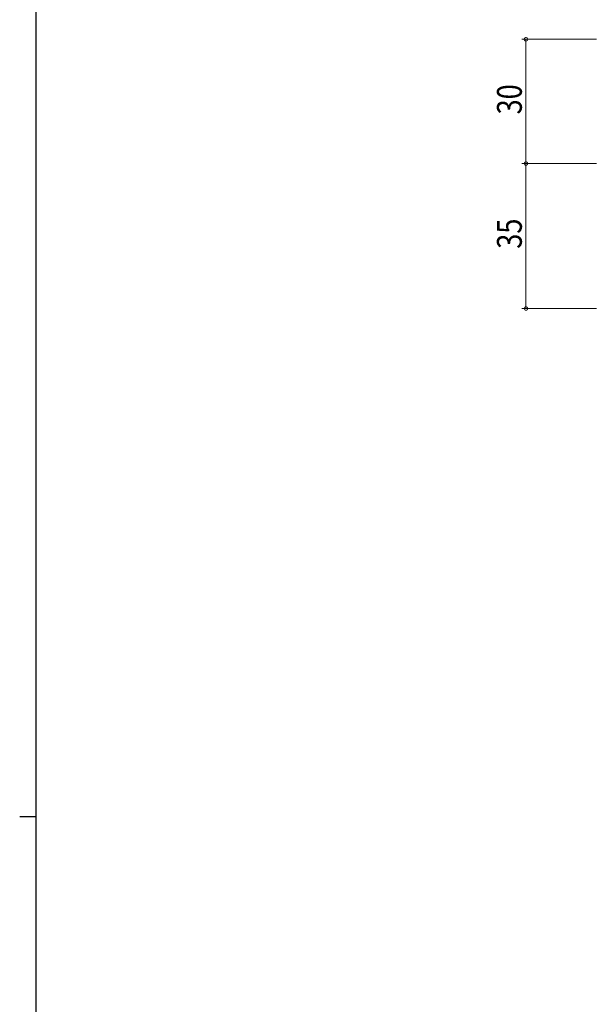
# Model space of a CAD drawing. Extents: x 0 to 1133, y 0 to 806.
# Drawn here: x 0 to 139, y 382 to 619 of the extents above; entities that cross this region are included whole.
import ezdxf

# ---------------------------------------------------------------- set-up
doc = ezdxf.new("R2010")
doc.units = 0
doc.layers.add('YKK_D', color=6, linetype='CONTINUOUS', lineweight=13)
doc.layers.add('YKK_ZWAK', color=7, linetype='CONTINUOUS')
doc.styles.get("Standard").update_dxf_attribs({"font": 'ROMANS.SHX', "bigfont": 'EXTFONT.SHX'})

# ---------------------------------------------------------------- blocks, each defined once
blk = doc.blocks.new('A201')
at = {"layer": 'YKK_ZWAK', "color": 254, "linetype": 'Continuous'}
for p, q in [((21, 35), (21, 410)), ((19, 222.5), (21, 222.5))]:
    blk.add_line(p, q, dxfattribs=at)

msp = doc.modelspace()

# ---------------------------------------------------------------- linework, layer by layer
at = {"layer": 'YKK_D'}
for p, q in [((139.3, 614.67), (121.3, 614.67)), ((122.3, 614.67), (122.3, 584.67)), ((139.3, 584.67), (121.3, 584.67)), ((139.3, 584.67), (121.3, 584.67)), ((122.3, 584.67), (122.3, 549.67)), ((139.3, 549.67), (121.3, 549.67))]:
    msp.add_line(p, q, dxfattribs=at)
at = {"layer": 'YKK_D', "linetype": 'ByBlock', "const_width": 0.85}
for points in [[(122.3, 614.56, 1), (122.3, 614.77, 1)], [(122.3, 584.56, 1), (122.3, 584.77, 1)], [(122.3, 584.77, 1), (122.3, 584.56, 1)], [(122.3, 549.77, 1), (122.3, 549.56, 1)]]:
    msp.add_lwpolyline(points, format="xyb", close=True, dxfattribs=at)

# ---------------------------------------------------------------- block references
at = {"layer": 'YKK_ZWAK', "xscale": 1.999999999998, "yscale": 1.999999999998, "zscale": 1.999999999998}
msp.add_blockref('A201', (-38, -18), dxfattribs=at)

# ---------------------------------------------------------------- texts
at = {"layer": 'YKK_D', "width": 0.8}
for s, p in [('30', (121.3, 596.54)), ('35', (121.3, 564.1))]:
    msp.add_text(s, height=6, rotation=90, dxfattribs=at).set_placement(p)

doc.saveas('drawing.dxf')
